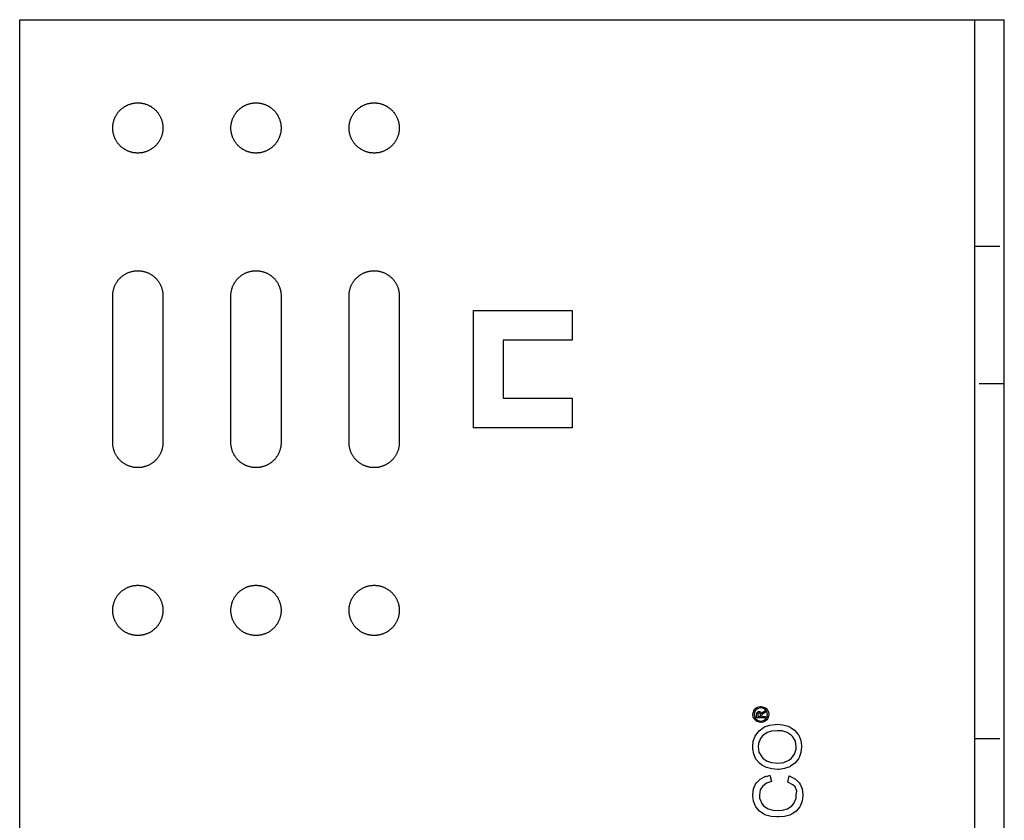
# Model space of a CAD drawing. Units: millimetres. Extents: x 1195 to 1654, y -663 to -490.
# Drawn here: x 1195 to 1295, y -584 to -503 of the extents above; entities that cross this region are included whole.
import ezdxf

# ---------------------------------------------------------------- set-up
doc = ezdxf.new("R2010")
doc.units = ezdxf.units.MM
doc.header["$LTSCALE"] = 0.2
doc.linetypes.add('STRICHLINIE', pattern=[19.05, 12.7, -6.35])
doc.layers.add('GIP_Hidden', color=8, linetype='STRICHLINIE')
doc.layers.add('GIP_Visible', color=7, linetype='Continuous')

# ---------------------------------------------------------------- blocks, each defined once
blk = doc.blocks.new('VECO-A-L3-160-100_LL_1')
at = {"layer": 'GIP_Hidden'}
for points in [[(97, 137), (100, 137)], [(100, 123), (97, 123)], [(97, 87), (100, 87)]]:
    blk.add_lwpolyline(points, dxfattribs=at)
at = {"layer": 'GIP_Visible'}
for points in [[(0, 160), (97, 160)], [(0, 0), (0, 160)], [(97, 160), (100, 160)], [(97, 0), (97, 160)], [(100, 0), (100, 160)], [(9.45, 131.95), (9.45, 132.01), (9.45, 132.06), (9.46, 132.12), (9.46, 132.18), (9.47, 132.24), (9.47, 132.3), (9.48, 132.35), (9.49, 132.41), (9.5, 132.47), (9.52, 132.53), (9.53, 132.59), (9.55, 132.65), (9.57, 132.71), (9.59, 132.77), (9.61, 132.83), (9.63, 132.89), (9.65, 132.95), (9.68, 133.01), (9.71, 133.06), (9.73, 133.12), (9.77, 133.18), (9.8, 133.23), (9.83, 133.29), (9.87, 133.35), (9.9, 133.4), (9.94, 133.45), (9.98, 133.51), (10.02, 133.56), (10.06, 133.61), (10.11, 133.66), (10.15, 133.71), (10.2, 133.75), (10.24, 133.8), (10.29, 133.84), (10.34, 133.89), (10.39, 133.93), (10.44, 133.97), (10.5, 134.01), (10.55, 134.05), (10.6, 134.08), (10.66, 134.12), (10.72, 134.15), (10.77, 134.18), (10.83, 134.22), (10.89, 134.24), (10.94, 134.27), (11, 134.3), (11.06, 134.32), (11.12, 134.34), (11.18, 134.36), (11.24, 134.38), (11.3, 134.4), (11.36, 134.42), (11.42, 134.43), (11.48, 134.45), (11.54, 134.46), (11.6, 134.47), (11.65, 134.48), (11.71, 134.48), (11.77, 134.49), (11.83, 134.49), (11.89, 134.5), (11.94, 134.5), (12, 134.5), (12.06, 134.5), (12.11, 134.5), (12.17, 134.49), (12.23, 134.49), (12.29, 134.48), (12.35, 134.48), (12.4, 134.47), (12.46, 134.46), (12.52, 134.45), (12.58, 134.43), (12.64, 134.42), (12.7, 134.4), (12.76, 134.38), (12.82, 134.36), (12.88, 134.34), (12.94, 134.32), (13, 134.3), (13.06, 134.27), (13.11, 134.24), (13.17, 134.22), (13.23, 134.18), (13.28, 134.15), (13.34, 134.12), (13.4, 134.08), (13.45, 134.05), (13.5, 134.01), (13.56, 133.97), (13.61, 133.93), (13.66, 133.89), (13.71, 133.84), (13.76, 133.8), (13.8, 133.75), (13.85, 133.71), (13.89, 133.66), (13.94, 133.61), (13.98, 133.56), (14.02, 133.51), (14.06, 133.45), (14.1, 133.4), (14.13, 133.35), (14.17, 133.29), (14.2, 133.23), (14.23, 133.18), (14.27, 133.12), (14.29, 133.06), (14.32, 133.01), (14.35, 132.95), (14.37, 132.89), (14.39, 132.83), (14.41, 132.77), (14.43, 132.71), (14.45, 132.65), (14.47, 132.59), (14.48, 132.53), (14.5, 132.47), (14.51, 132.41), (14.52, 132.35), (14.53, 132.3), (14.53, 132.24), (14.54, 132.18), (14.54, 132.12), (14.55, 132.06), (14.55, 132.01), (14.55, 131.95)], [(21.45, 131.95), (21.45, 132.01), (21.46, 132.06), (21.46, 132.12), (21.46, 132.18), (21.47, 132.24), (21.48, 132.3), (21.49, 132.35), (21.5, 132.41), (21.51, 132.47), (21.52, 132.53), (21.54, 132.59), (21.55, 132.65), (21.57, 132.71), (21.59, 132.77), (21.61, 132.83), (21.63, 132.89), (21.66, 132.95), (21.68, 133.01), (21.71, 133.06), (21.74, 133.12), (21.77, 133.18), (21.8, 133.23), (21.83, 133.29), (21.87, 133.35), (21.91, 133.4), (21.94, 133.45), (21.98, 133.51), (22.02, 133.56), (22.07, 133.61), (22.11, 133.66), (22.15, 133.71), (22.2, 133.75), (22.25, 133.8), (22.3, 133.84), (22.35, 133.89), (22.4, 133.93), (22.45, 133.97), (22.5, 134.01), (22.55, 134.05), (22.61, 134.08), (22.66, 134.12), (22.72, 134.15), (22.78, 134.18), (22.83, 134.22), (22.89, 134.24), (22.95, 134.27), (23.01, 134.3), (23.07, 134.32), (23.12, 134.34), (23.18, 134.36), (23.24, 134.38), (23.3, 134.4), (23.36, 134.42), (23.42, 134.43), (23.48, 134.45), (23.54, 134.46), (23.6, 134.47), (23.66, 134.48), (23.72, 134.48), (23.77, 134.49), (23.83, 134.49), (23.89, 134.5), (23.95, 134.5), (24, 134.5), (24.06, 134.5), (24.12, 134.5), (24.17, 134.49), (24.23, 134.49), (24.29, 134.48), (24.35, 134.48), (24.41, 134.47), (24.47, 134.46), (24.53, 134.45), (24.59, 134.43), (24.65, 134.42), (24.71, 134.4), (24.76, 134.38), (24.82, 134.36), (24.88, 134.34), (24.94, 134.32), (25, 134.3), (25.06, 134.27), (25.12, 134.24), (25.17, 134.22), (25.23, 134.18), (25.29, 134.15), (25.34, 134.12), (25.4, 134.08), (25.45, 134.05), (25.51, 134.01), (25.56, 133.97), (25.61, 133.93), (25.66, 133.89), (25.71, 133.84), (25.76, 133.8), (25.81, 133.75), (25.85, 133.71), (25.9, 133.66), (25.94, 133.61), (25.98, 133.56), (26.02, 133.51), (26.06, 133.45), (26.1, 133.4), (26.14, 133.35), (26.17, 133.29), (26.21, 133.23), (26.24, 133.18), (26.27, 133.12), (26.3, 133.06), (26.32, 133.01), (26.35, 132.95), (26.37, 132.89), (26.4, 132.83), (26.42, 132.77), (26.44, 132.71), (26.46, 132.65), (26.47, 132.59), (26.49, 132.53), (26.5, 132.47), (26.51, 132.41), (26.52, 132.35), (26.53, 132.3), (26.54, 132.24), (26.54, 132.18), (26.55, 132.12), (26.55, 132.06), (26.55, 132.01), (26.55, 131.95)], [(33.45, 131.95), (33.45, 132.01), (33.46, 132.06), (33.46, 132.12), (33.46, 132.18), (33.47, 132.24), (33.48, 132.3), (33.49, 132.35), (33.5, 132.41), (33.51, 132.47), (33.52, 132.53), (33.54, 132.59), (33.55, 132.65), (33.57, 132.71), (33.59, 132.77), (33.61, 132.83), (33.63, 132.89), (33.66, 132.95), (33.68, 133.01), (33.71, 133.06), (33.74, 133.12), (33.77, 133.18), (33.8, 133.23), (33.83, 133.29), (33.87, 133.35), (33.91, 133.4), (33.94, 133.45), (33.98, 133.51), (34.02, 133.56), (34.07, 133.61), (34.11, 133.66), (34.15, 133.71), (34.2, 133.75), (34.25, 133.8), (34.3, 133.84), (34.35, 133.89), (34.4, 133.93), (34.45, 133.97), (34.5, 134.01), (34.55, 134.05), (34.61, 134.08), (34.66, 134.12), (34.72, 134.15), (34.78, 134.18), (34.83, 134.22), (34.89, 134.24), (34.95, 134.27), (35.01, 134.3), (35.07, 134.32), (35.12, 134.34), (35.18, 134.36), (35.24, 134.38), (35.3, 134.4), (35.36, 134.42), (35.42, 134.43), (35.48, 134.45), (35.54, 134.46), (35.6, 134.47), (35.66, 134.48), (35.72, 134.48), (35.77, 134.49), (35.83, 134.49), (35.89, 134.5), (35.95, 134.5), (36, 134.5), (36.06, 134.5), (36.12, 134.5), (36.17, 134.49), (36.23, 134.49), (36.29, 134.48), (36.35, 134.48), (36.41, 134.47), (36.47, 134.46), (36.53, 134.45), (36.59, 134.43), (36.65, 134.42), (36.71, 134.4), (36.76, 134.38), (36.82, 134.36), (36.88, 134.34), (36.94, 134.32), (37, 134.3), (37.06, 134.27), (37.12, 134.24), (37.17, 134.22), (37.23, 134.18), (37.29, 134.15), (37.34, 134.12), (37.4, 134.08), (37.45, 134.05), (37.51, 134.01), (37.56, 133.97), (37.61, 133.93), (37.66, 133.89), (37.71, 133.84), (37.76, 133.8), (37.81, 133.75), (37.85, 133.71), (37.9, 133.66), (37.94, 133.61), (37.98, 133.56), (38.02, 133.51), (38.06, 133.45), (38.1, 133.4), (38.14, 133.35), (38.17, 133.29), (38.21, 133.23), (38.24, 133.18), (38.27, 133.12), (38.3, 133.06), (38.32, 133.01), (38.35, 132.95), (38.37, 132.89), (38.4, 132.83), (38.42, 132.77), (38.44, 132.71), (38.46, 132.65), (38.47, 132.59), (38.49, 132.53), (38.5, 132.47), (38.51, 132.41), (38.52, 132.35), (38.53, 132.3), (38.54, 132.24), (38.54, 132.18), (38.55, 132.12), (38.55, 132.06), (38.55, 132.01), (38.55, 131.95)], [(9.45, 117.05), (9.45, 131.95)], [(14.55, 131.95), (14.55, 117.05)], [(21.45, 117.05), (21.45, 131.95)], [(26.55, 131.95), (26.55, 117.05)], [(33.45, 117.05), (33.45, 131.95)], [(38.55, 131.95), (38.55, 117.05)], [(46.1, 130.45), (56.1, 130.45)], [(46.1, 118.55), (46.1, 130.45)], [(56.1, 130.45), (56.1, 127.45)], [(49.1, 127.45), (49.1, 121.55)], [(56.1, 127.45), (49.1, 127.45)], [(49.1, 121.55), (56.1, 121.55)], [(56.1, 121.55), (56.1, 118.55)], [(56.1, 118.55), (46.1, 118.55)], [(14.55, 117.05), (14.55, 116.99), (14.55, 116.94), (14.54, 116.88), (14.54, 116.82), (14.53, 116.76), (14.53, 116.7), (14.52, 116.65), (14.51, 116.59), (14.5, 116.53), (14.48, 116.47), (14.47, 116.41), (14.45, 116.35), (14.43, 116.29), (14.41, 116.23), (14.39, 116.17), (14.37, 116.11), (14.35, 116.05), (14.32, 115.99), (14.29, 115.94), (14.27, 115.88), (14.23, 115.82), (14.2, 115.77), (14.17, 115.71), (14.13, 115.65), (14.1, 115.6), (14.06, 115.55), (14.02, 115.49), (13.98, 115.44), (13.94, 115.39), (13.89, 115.34), (13.85, 115.29), (13.8, 115.25), (13.76, 115.2), (13.71, 115.16), (13.66, 115.11), (13.61, 115.07), (13.56, 115.03), (13.5, 114.99), (13.45, 114.95), (13.4, 114.92), (13.34, 114.88), (13.28, 114.85), (13.23, 114.82), (13.17, 114.78), (13.11, 114.76), (13.06, 114.73), (13, 114.7), (12.94, 114.68), (12.88, 114.66), (12.82, 114.64), (12.76, 114.62), (12.7, 114.6), (12.64, 114.58), (12.58, 114.57), (12.52, 114.55), (12.46, 114.54), (12.4, 114.53), (12.35, 114.52), (12.29, 114.52), (12.23, 114.51), (12.17, 114.51), (12.11, 114.5), (12.06, 114.5), (12, 114.5), (11.94, 114.5), (11.89, 114.5), (11.83, 114.51), (11.77, 114.51), (11.71, 114.52), (11.65, 114.52), (11.6, 114.53), (11.54, 114.54), (11.48, 114.55), (11.42, 114.57), (11.36, 114.58), (11.3, 114.6), (11.24, 114.62), (11.18, 114.64), (11.12, 114.66), (11.06, 114.68), (11, 114.7), (10.94, 114.73), (10.89, 114.76), (10.83, 114.78), (10.77, 114.82), (10.72, 114.85), (10.66, 114.88), (10.6, 114.92), (10.55, 114.95), (10.5, 114.99), (10.44, 115.03), (10.39, 115.07), (10.34, 115.11), (10.29, 115.16), (10.24, 115.2), (10.2, 115.25), (10.15, 115.29), (10.11, 115.34), (10.06, 115.39), (10.02, 115.44), (9.98, 115.49), (9.94, 115.55), (9.9, 115.6), (9.87, 115.65), (9.83, 115.71), (9.8, 115.77), (9.77, 115.82), (9.73, 115.88), (9.71, 115.94), (9.68, 115.99), (9.65, 116.05), (9.63, 116.11), (9.61, 116.17), (9.59, 116.23), (9.57, 116.29), (9.55, 116.35), (9.53, 116.41), (9.52, 116.47), (9.5, 116.53), (9.49, 116.59), (9.48, 116.65), (9.47, 116.7), (9.47, 116.76), (9.46, 116.82), (9.46, 116.88), (9.45, 116.94), (9.45, 116.99), (9.45, 117.05)], [(26.55, 117.05), (26.55, 116.99), (26.55, 116.94), (26.55, 116.88), (26.54, 116.82), (26.54, 116.76), (26.53, 116.7), (26.52, 116.65), (26.51, 116.59), (26.5, 116.53), (26.49, 116.47), (26.47, 116.41), (26.46, 116.35), (26.44, 116.29), (26.42, 116.23), (26.4, 116.17), (26.37, 116.11), (26.35, 116.05), (26.32, 115.99), (26.3, 115.94), (26.27, 115.88), (26.24, 115.82), (26.21, 115.77), (26.17, 115.71), (26.14, 115.65), (26.1, 115.6), (26.06, 115.55), (26.02, 115.49), (25.98, 115.44), (25.94, 115.39), (25.9, 115.34), (25.85, 115.29), (25.81, 115.25), (25.76, 115.2), (25.71, 115.16), (25.66, 115.11), (25.61, 115.07), (25.56, 115.03), (25.51, 114.99), (25.45, 114.95), (25.4, 114.92), (25.34, 114.88), (25.29, 114.85), (25.23, 114.82), (25.17, 114.78), (25.12, 114.76), (25.06, 114.73), (25, 114.7), (24.94, 114.68), (24.88, 114.66), (24.82, 114.64), (24.76, 114.62), (24.71, 114.6), (24.65, 114.58), (24.59, 114.57), (24.53, 114.55), (24.47, 114.54), (24.41, 114.53), (24.35, 114.52), (24.29, 114.52), (24.23, 114.51), (24.17, 114.51), (24.12, 114.5), (24.06, 114.5), (24, 114.5), (23.95, 114.5), (23.89, 114.5), (23.83, 114.51), (23.77, 114.51), (23.72, 114.52), (23.66, 114.52), (23.6, 114.53), (23.54, 114.54), (23.48, 114.55), (23.42, 114.57), (23.36, 114.58), (23.3, 114.6), (23.24, 114.62), (23.18, 114.64), (23.12, 114.66), (23.07, 114.68), (23.01, 114.7), (22.95, 114.73), (22.89, 114.76), (22.83, 114.78), (22.78, 114.82), (22.72, 114.85), (22.66, 114.88), (22.61, 114.92), (22.55, 114.95), (22.5, 114.99), (22.45, 115.03), (22.4, 115.07), (22.35, 115.11), (22.3, 115.16), (22.25, 115.2), (22.2, 115.25), (22.15, 115.29), (22.11, 115.34), (22.07, 115.39), (22.02, 115.44), (21.98, 115.49), (21.94, 115.55), (21.91, 115.6), (21.87, 115.65), (21.83, 115.71), (21.8, 115.77), (21.77, 115.82), (21.74, 115.88), (21.71, 115.94), (21.68, 115.99), (21.66, 116.05), (21.63, 116.11), (21.61, 116.17), (21.59, 116.23), (21.57, 116.29), (21.55, 116.35), (21.54, 116.41), (21.52, 116.47), (21.51, 116.53), (21.5, 116.59), (21.49, 116.65), (21.48, 116.7), (21.47, 116.76), (21.46, 116.82), (21.46, 116.88), (21.46, 116.94), (21.45, 116.99), (21.45, 117.05)], [(38.55, 117.05), (38.55, 116.99), (38.55, 116.94), (38.55, 116.88), (38.54, 116.82), (38.54, 116.76), (38.53, 116.7), (38.52, 116.65), (38.51, 116.59), (38.5, 116.53), (38.49, 116.47), (38.47, 116.41), (38.46, 116.35), (38.44, 116.29), (38.42, 116.23), (38.4, 116.17), (38.37, 116.11), (38.35, 116.05), (38.32, 115.99), (38.3, 115.94), (38.27, 115.88), (38.24, 115.82), (38.21, 115.77), (38.17, 115.71), (38.14, 115.65), (38.1, 115.6), (38.06, 115.55), (38.02, 115.49), (37.98, 115.44), (37.94, 115.39), (37.9, 115.34), (37.85, 115.29), (37.81, 115.25), (37.76, 115.2), (37.71, 115.16), (37.66, 115.11), (37.61, 115.07), (37.56, 115.03), (37.51, 114.99), (37.45, 114.95), (37.4, 114.92), (37.34, 114.88), (37.29, 114.85), (37.23, 114.82), (37.17, 114.78), (37.12, 114.76), (37.06, 114.73), (37, 114.7), (36.94, 114.68), (36.88, 114.66), (36.82, 114.64), (36.76, 114.62), (36.71, 114.6), (36.65, 114.58), (36.59, 114.57), (36.53, 114.55), (36.47, 114.54), (36.41, 114.53), (36.35, 114.52), (36.29, 114.52), (36.23, 114.51), (36.17, 114.51), (36.12, 114.5), (36.06, 114.5), (36, 114.5), (35.95, 114.5), (35.89, 114.5), (35.83, 114.51), (35.77, 114.51), (35.72, 114.52), (35.66, 114.52), (35.6, 114.53), (35.54, 114.54), (35.48, 114.55), (35.42, 114.57), (35.36, 114.58), (35.3, 114.6), (35.24, 114.62), (35.18, 114.64), (35.12, 114.66), (35.07, 114.68), (35.01, 114.7), (34.95, 114.73), (34.89, 114.76), (34.83, 114.78), (34.78, 114.82), (34.72, 114.85), (34.66, 114.88), (34.61, 114.92), (34.55, 114.95), (34.5, 114.99), (34.45, 115.03), (34.4, 115.07), (34.35, 115.11), (34.3, 115.16), (34.25, 115.2), (34.2, 115.25), (34.15, 115.29), (34.11, 115.34), (34.07, 115.39), (34.02, 115.44), (33.98, 115.49), (33.94, 115.55), (33.91, 115.6), (33.87, 115.65), (33.83, 115.71), (33.8, 115.77), (33.77, 115.82), (33.74, 115.88), (33.71, 115.94), (33.68, 115.99), (33.66, 116.05), (33.63, 116.11), (33.61, 116.17), (33.59, 116.23), (33.57, 116.29), (33.55, 116.35), (33.54, 116.41), (33.52, 116.47), (33.51, 116.53), (33.5, 116.59), (33.49, 116.65), (33.48, 116.7), (33.47, 116.76), (33.46, 116.82), (33.46, 116.88), (33.46, 116.94), (33.45, 116.99), (33.45, 117.05)], [(75.26, 89.68), (75.33, 89.52), (75.33, 89.5), (75.38, 89.57), (75.52, 89.68), (75.55, 89.7), (75.72, 89.81), (75.72, 89.63), (75.59, 89.56), (75.41, 89.44), (75.38, 89.41), (75.35, 89.29), (75.35, 89.21), (75.72, 89.21), (75.72, 89.08), (74.85, 89.08), (74.85, 89.37), (74.86, 89.57), (74.87, 89.6), (74.96, 89.7), (75.08, 89.75), (75.25, 89.68)]]:
    blk.add_lwpolyline(points, dxfattribs=at)
for points in [[(14.55, 149), (14.55, 148.94), (14.55, 148.89), (14.54, 148.83), (14.54, 148.77), (14.53, 148.71), (14.53, 148.65), (14.52, 148.6), (14.51, 148.54), (14.5, 148.48), (14.48, 148.42), (14.47, 148.36), (14.45, 148.3), (14.43, 148.24), (14.41, 148.18), (14.39, 148.12), (14.37, 148.06), (14.35, 148), (14.32, 147.94), (14.29, 147.89), (14.27, 147.83), (14.23, 147.77), (14.2, 147.72), (14.17, 147.66), (14.13, 147.6), (14.1, 147.55), (14.06, 147.5), (14.02, 147.44), (13.98, 147.39), (13.94, 147.34), (13.89, 147.29), (13.85, 147.24), (13.8, 147.2), (13.76, 147.15), (13.71, 147.11), (13.66, 147.06), (13.61, 147.02), (13.56, 146.98), (13.5, 146.94), (13.45, 146.9), (13.4, 146.87), (13.34, 146.83), (13.28, 146.8), (13.23, 146.77), (13.17, 146.73), (13.11, 146.71), (13.06, 146.68), (13, 146.65), (12.94, 146.63), (12.88, 146.61), (12.82, 146.59), (12.76, 146.57), (12.7, 146.55), (12.64, 146.53), (12.58, 146.52), (12.52, 146.5), (12.46, 146.49), (12.4, 146.48), (12.35, 146.47), (12.29, 146.47), (12.23, 146.46), (12.17, 146.46), (12.11, 146.45), (12.06, 146.45), (12, 146.45), (11.94, 146.45), (11.89, 146.45), (11.83, 146.46), (11.77, 146.46), (11.71, 146.47), (11.65, 146.47), (11.6, 146.48), (11.54, 146.49), (11.48, 146.5), (11.42, 146.52), (11.36, 146.53), (11.3, 146.55), (11.24, 146.57), (11.18, 146.59), (11.12, 146.61), (11.06, 146.63), (11, 146.65), (10.94, 146.68), (10.89, 146.71), (10.83, 146.73), (10.77, 146.77), (10.72, 146.8), (10.66, 146.83), (10.6, 146.87), (10.55, 146.9), (10.5, 146.94), (10.44, 146.98), (10.39, 147.02), (10.34, 147.06), (10.29, 147.11), (10.24, 147.15), (10.2, 147.2), (10.15, 147.24), (10.11, 147.29), (10.06, 147.34), (10.02, 147.39), (9.98, 147.44), (9.94, 147.5), (9.9, 147.55), (9.87, 147.6), (9.83, 147.66), (9.8, 147.72), (9.77, 147.77), (9.73, 147.83), (9.71, 147.89), (9.68, 147.94), (9.65, 148), (9.63, 148.06), (9.61, 148.12), (9.59, 148.18), (9.57, 148.24), (9.55, 148.3), (9.53, 148.36), (9.52, 148.42), (9.5, 148.48), (9.49, 148.54), (9.48, 148.6), (9.47, 148.65), (9.47, 148.71), (9.46, 148.77), (9.46, 148.83), (9.45, 148.89), (9.45, 148.94), (9.45, 149), (9.45, 149.06), (9.45, 149.11), (9.46, 149.17), (9.46, 149.23), (9.47, 149.29), (9.47, 149.35), (9.48, 149.4), (9.49, 149.46), (9.5, 149.52), (9.52, 149.58), (9.53, 149.64), (9.55, 149.7), (9.57, 149.76), (9.59, 149.82), (9.61, 149.88), (9.63, 149.94), (9.65, 150), (9.68, 150.06), (9.71, 150.11), (9.73, 150.17), (9.77, 150.23), (9.8, 150.28), (9.83, 150.34), (9.87, 150.4), (9.9, 150.45), (9.94, 150.5), (9.98, 150.56), (10.02, 150.61), (10.06, 150.66), (10.11, 150.71), (10.15, 150.76), (10.2, 150.8), (10.24, 150.85), (10.29, 150.89), (10.34, 150.94), (10.39, 150.98), (10.44, 151.02), (10.5, 151.06), (10.55, 151.1), (10.6, 151.13), (10.66, 151.17), (10.72, 151.2), (10.77, 151.23), (10.83, 151.27), (10.89, 151.29), (10.94, 151.32), (11, 151.35), (11.06, 151.37), (11.12, 151.39), (11.18, 151.41), (11.24, 151.43), (11.3, 151.45), (11.36, 151.47), (11.42, 151.48), (11.48, 151.5), (11.54, 151.51), (11.6, 151.52), (11.65, 151.53), (11.71, 151.53), (11.77, 151.54), (11.83, 151.54), (11.89, 151.55), (11.94, 151.55), (12, 151.55), (12.06, 151.55), (12.11, 151.55), (12.17, 151.54), (12.23, 151.54), (12.29, 151.53), (12.35, 151.53), (12.4, 151.52), (12.46, 151.51), (12.52, 151.5), (12.58, 151.48), (12.64, 151.47), (12.7, 151.45), (12.76, 151.43), (12.82, 151.41), (12.88, 151.39), (12.94, 151.37), (13, 151.35), (13.06, 151.32), (13.11, 151.29), (13.17, 151.27), (13.23, 151.23), (13.28, 151.2), (13.34, 151.17), (13.4, 151.13), (13.45, 151.1), (13.5, 151.06), (13.56, 151.02), (13.61, 150.98), (13.66, 150.94), (13.71, 150.89), (13.76, 150.85), (13.8, 150.8), (13.85, 150.76), (13.89, 150.71), (13.94, 150.66), (13.98, 150.61), (14.02, 150.56), (14.06, 150.5), (14.1, 150.45), (14.13, 150.4), (14.17, 150.34), (14.2, 150.28), (14.23, 150.23), (14.27, 150.17), (14.29, 150.11), (14.32, 150.06), (14.35, 150), (14.37, 149.94), (14.39, 149.88), (14.41, 149.82), (14.43, 149.76), (14.45, 149.7), (14.47, 149.64), (14.48, 149.58), (14.5, 149.52), (14.51, 149.46), (14.52, 149.4), (14.53, 149.35), (14.53, 149.29), (14.54, 149.23), (14.54, 149.17), (14.55, 149.11), (14.55, 149.06)], [(26.55, 149), (26.55, 148.94), (26.55, 148.89), (26.55, 148.83), (26.54, 148.77), (26.54, 148.71), (26.53, 148.65), (26.52, 148.6), (26.51, 148.54), (26.5, 148.48), (26.49, 148.42), (26.47, 148.36), (26.46, 148.3), (26.44, 148.24), (26.42, 148.18), (26.4, 148.12), (26.37, 148.06), (26.35, 148), (26.32, 147.94), (26.3, 147.89), (26.27, 147.83), (26.24, 147.77), (26.21, 147.72), (26.17, 147.66), (26.14, 147.6), (26.1, 147.55), (26.06, 147.5), (26.02, 147.44), (25.98, 147.39), (25.94, 147.34), (25.9, 147.29), (25.85, 147.24), (25.81, 147.2), (25.76, 147.15), (25.71, 147.11), (25.66, 147.06), (25.61, 147.02), (25.56, 146.98), (25.51, 146.94), (25.45, 146.9), (25.4, 146.87), (25.34, 146.83), (25.29, 146.8), (25.23, 146.77), (25.17, 146.73), (25.12, 146.71), (25.06, 146.68), (25, 146.65), (24.94, 146.63), (24.88, 146.61), (24.82, 146.59), (24.76, 146.57), (24.71, 146.55), (24.65, 146.53), (24.59, 146.52), (24.53, 146.5), (24.47, 146.49), (24.41, 146.48), (24.35, 146.47), (24.29, 146.47), (24.23, 146.46), (24.17, 146.46), (24.12, 146.45), (24.06, 146.45), (24, 146.45), (23.95, 146.45), (23.89, 146.45), (23.83, 146.46), (23.77, 146.46), (23.72, 146.47), (23.66, 146.47), (23.6, 146.48), (23.54, 146.49), (23.48, 146.5), (23.42, 146.52), (23.36, 146.53), (23.3, 146.55), (23.24, 146.57), (23.18, 146.59), (23.12, 146.61), (23.07, 146.63), (23.01, 146.65), (22.95, 146.68), (22.89, 146.71), (22.83, 146.73), (22.78, 146.77), (22.72, 146.8), (22.66, 146.83), (22.61, 146.87), (22.55, 146.9), (22.5, 146.94), (22.45, 146.98), (22.4, 147.02), (22.35, 147.06), (22.3, 147.11), (22.25, 147.15), (22.2, 147.2), (22.15, 147.24), (22.11, 147.29), (22.07, 147.34), (22.02, 147.39), (21.98, 147.44), (21.94, 147.5), (21.91, 147.55), (21.87, 147.6), (21.83, 147.66), (21.8, 147.72), (21.77, 147.77), (21.74, 147.83), (21.71, 147.89), (21.68, 147.94), (21.66, 148), (21.63, 148.06), (21.61, 148.12), (21.59, 148.18), (21.57, 148.24), (21.55, 148.3), (21.54, 148.36), (21.52, 148.42), (21.51, 148.48), (21.5, 148.54), (21.49, 148.6), (21.48, 148.65), (21.47, 148.71), (21.46, 148.77), (21.46, 148.83), (21.46, 148.89), (21.45, 148.94), (21.45, 149), (21.45, 149.06), (21.46, 149.11), (21.46, 149.17), (21.46, 149.23), (21.47, 149.29), (21.48, 149.35), (21.49, 149.4), (21.5, 149.46), (21.51, 149.52), (21.52, 149.58), (21.54, 149.64), (21.55, 149.7), (21.57, 149.76), (21.59, 149.82), (21.61, 149.88), (21.63, 149.94), (21.66, 150), (21.68, 150.06), (21.71, 150.11), (21.74, 150.17), (21.77, 150.23), (21.8, 150.28), (21.83, 150.34), (21.87, 150.4), (21.91, 150.45), (21.94, 150.5), (21.98, 150.56), (22.02, 150.61), (22.07, 150.66), (22.11, 150.71), (22.15, 150.76), (22.2, 150.8), (22.25, 150.85), (22.3, 150.89), (22.35, 150.94), (22.4, 150.98), (22.45, 151.02), (22.5, 151.06), (22.55, 151.1), (22.61, 151.13), (22.66, 151.17), (22.72, 151.2), (22.78, 151.23), (22.83, 151.27), (22.89, 151.29), (22.95, 151.32), (23.01, 151.35), (23.07, 151.37), (23.12, 151.39), (23.18, 151.41), (23.24, 151.43), (23.3, 151.45), (23.36, 151.47), (23.42, 151.48), (23.48, 151.5), (23.54, 151.51), (23.6, 151.52), (23.66, 151.53), (23.72, 151.53), (23.77, 151.54), (23.83, 151.54), (23.89, 151.55), (23.95, 151.55), (24, 151.55), (24.06, 151.55), (24.12, 151.55), (24.17, 151.54), (24.23, 151.54), (24.29, 151.53), (24.35, 151.53), (24.41, 151.52), (24.47, 151.51), (24.53, 151.5), (24.59, 151.48), (24.65, 151.47), (24.71, 151.45), (24.76, 151.43), (24.82, 151.41), (24.88, 151.39), (24.94, 151.37), (25, 151.35), (25.06, 151.32), (25.12, 151.29), (25.17, 151.27), (25.23, 151.23), (25.29, 151.2), (25.34, 151.17), (25.4, 151.13), (25.45, 151.1), (25.51, 151.06), (25.56, 151.02), (25.61, 150.98), (25.66, 150.94), (25.71, 150.89), (25.76, 150.85), (25.81, 150.8), (25.85, 150.76), (25.9, 150.71), (25.94, 150.66), (25.98, 150.61), (26.02, 150.56), (26.06, 150.5), (26.1, 150.45), (26.14, 150.4), (26.17, 150.34), (26.21, 150.28), (26.24, 150.23), (26.27, 150.17), (26.3, 150.11), (26.32, 150.06), (26.35, 150), (26.37, 149.94), (26.4, 149.88), (26.42, 149.82), (26.44, 149.76), (26.46, 149.7), (26.47, 149.64), (26.49, 149.58), (26.5, 149.52), (26.51, 149.46), (26.52, 149.4), (26.53, 149.35), (26.54, 149.29), (26.54, 149.23), (26.55, 149.17), (26.55, 149.11), (26.55, 149.06)], [(38.55, 149), (38.55, 148.94), (38.55, 148.89), (38.55, 148.83), (38.54, 148.77), (38.54, 148.71), (38.53, 148.65), (38.52, 148.6), (38.51, 148.54), (38.5, 148.48), (38.49, 148.42), (38.47, 148.36), (38.46, 148.3), (38.44, 148.24), (38.42, 148.18), (38.4, 148.12), (38.37, 148.06), (38.35, 148), (38.32, 147.94), (38.3, 147.89), (38.27, 147.83), (38.24, 147.77), (38.21, 147.72), (38.17, 147.66), (38.14, 147.6), (38.1, 147.55), (38.06, 147.5), (38.02, 147.44), (37.98, 147.39), (37.94, 147.34), (37.9, 147.29), (37.85, 147.24), (37.81, 147.2), (37.76, 147.15), (37.71, 147.11), (37.66, 147.06), (37.61, 147.02), (37.56, 146.98), (37.51, 146.94), (37.45, 146.9), (37.4, 146.87), (37.34, 146.83), (37.29, 146.8), (37.23, 146.77), (37.17, 146.73), (37.12, 146.71), (37.06, 146.68), (37, 146.65), (36.94, 146.63), (36.88, 146.61), (36.82, 146.59), (36.76, 146.57), (36.71, 146.55), (36.65, 146.53), (36.59, 146.52), (36.53, 146.5), (36.47, 146.49), (36.41, 146.48), (36.35, 146.47), (36.29, 146.47), (36.23, 146.46), (36.17, 146.46), (36.12, 146.45), (36.06, 146.45), (36, 146.45), (35.95, 146.45), (35.89, 146.45), (35.83, 146.46), (35.77, 146.46), (35.72, 146.47), (35.66, 146.47), (35.6, 146.48), (35.54, 146.49), (35.48, 146.5), (35.42, 146.52), (35.36, 146.53), (35.3, 146.55), (35.24, 146.57), (35.18, 146.59), (35.12, 146.61), (35.07, 146.63), (35.01, 146.65), (34.95, 146.68), (34.89, 146.71), (34.83, 146.73), (34.78, 146.77), (34.72, 146.8), (34.66, 146.83), (34.61, 146.87), (34.55, 146.9), (34.5, 146.94), (34.45, 146.98), (34.4, 147.02), (34.35, 147.06), (34.3, 147.11), (34.25, 147.15), (34.2, 147.2), (34.15, 147.24), (34.11, 147.29), (34.07, 147.34), (34.02, 147.39), (33.98, 147.44), (33.94, 147.5), (33.91, 147.55), (33.87, 147.6), (33.83, 147.66), (33.8, 147.72), (33.77, 147.77), (33.74, 147.83), (33.71, 147.89), (33.68, 147.94), (33.66, 148), (33.63, 148.06), (33.61, 148.12), (33.59, 148.18), (33.57, 148.24), (33.55, 148.3), (33.54, 148.36), (33.52, 148.42), (33.51, 148.48), (33.5, 148.54), (33.49, 148.6), (33.48, 148.65), (33.47, 148.71), (33.46, 148.77), (33.46, 148.83), (33.46, 148.89), (33.45, 148.94), (33.45, 149), (33.45, 149.06), (33.46, 149.11), (33.46, 149.17), (33.46, 149.23), (33.47, 149.29), (33.48, 149.35), (33.49, 149.4), (33.5, 149.46), (33.51, 149.52), (33.52, 149.58), (33.54, 149.64), (33.55, 149.7), (33.57, 149.76), (33.59, 149.82), (33.61, 149.88), (33.63, 149.94), (33.66, 150), (33.68, 150.06), (33.71, 150.11), (33.74, 150.17), (33.77, 150.23), (33.8, 150.28), (33.83, 150.34), (33.87, 150.4), (33.91, 150.45), (33.94, 150.5), (33.98, 150.56), (34.02, 150.61), (34.07, 150.66), (34.11, 150.71), (34.15, 150.76), (34.2, 150.8), (34.25, 150.85), (34.3, 150.89), (34.35, 150.94), (34.4, 150.98), (34.45, 151.02), (34.5, 151.06), (34.55, 151.1), (34.61, 151.13), (34.66, 151.17), (34.72, 151.2), (34.78, 151.23), (34.83, 151.27), (34.89, 151.29), (34.95, 151.32), (35.01, 151.35), (35.07, 151.37), (35.12, 151.39), (35.18, 151.41), (35.24, 151.43), (35.3, 151.45), (35.36, 151.47), (35.42, 151.48), (35.48, 151.5), (35.54, 151.51), (35.6, 151.52), (35.66, 151.53), (35.72, 151.53), (35.77, 151.54), (35.83, 151.54), (35.89, 151.55), (35.95, 151.55), (36, 151.55), (36.06, 151.55), (36.12, 151.55), (36.17, 151.54), (36.23, 151.54), (36.29, 151.53), (36.35, 151.53), (36.41, 151.52), (36.47, 151.51), (36.53, 151.5), (36.59, 151.48), (36.65, 151.47), (36.71, 151.45), (36.76, 151.43), (36.82, 151.41), (36.88, 151.39), (36.94, 151.37), (37, 151.35), (37.06, 151.32), (37.12, 151.29), (37.17, 151.27), (37.23, 151.23), (37.29, 151.2), (37.34, 151.17), (37.4, 151.13), (37.45, 151.1), (37.51, 151.06), (37.56, 151.02), (37.61, 150.98), (37.66, 150.94), (37.71, 150.89), (37.76, 150.85), (37.81, 150.8), (37.85, 150.76), (37.9, 150.71), (37.94, 150.66), (37.98, 150.61), (38.02, 150.56), (38.06, 150.5), (38.1, 150.45), (38.14, 150.4), (38.17, 150.34), (38.21, 150.28), (38.24, 150.23), (38.27, 150.17), (38.3, 150.11), (38.32, 150.06), (38.35, 150), (38.37, 149.94), (38.4, 149.88), (38.42, 149.82), (38.44, 149.76), (38.46, 149.7), (38.47, 149.64), (38.49, 149.58), (38.5, 149.52), (38.51, 149.46), (38.52, 149.4), (38.53, 149.35), (38.54, 149.29), (38.54, 149.23), (38.55, 149.17), (38.55, 149.11), (38.55, 149.06)], [(14.55, 100), (14.55, 99.94), (14.55, 99.89), (14.54, 99.83), (14.54, 99.77), (14.53, 99.71), (14.53, 99.65), (14.52, 99.6), (14.51, 99.54), (14.5, 99.48), (14.48, 99.42), (14.47, 99.36), (14.45, 99.3), (14.43, 99.24), (14.41, 99.18), (14.39, 99.12), (14.37, 99.06), (14.35, 99), (14.32, 98.94), (14.29, 98.89), (14.27, 98.83), (14.23, 98.77), (14.2, 98.72), (14.17, 98.66), (14.13, 98.6), (14.1, 98.55), (14.06, 98.5), (14.02, 98.44), (13.98, 98.39), (13.94, 98.34), (13.89, 98.29), (13.85, 98.24), (13.8, 98.2), (13.76, 98.15), (13.71, 98.11), (13.66, 98.06), (13.61, 98.02), (13.56, 97.98), (13.5, 97.94), (13.45, 97.9), (13.4, 97.87), (13.34, 97.83), (13.28, 97.8), (13.23, 97.77), (13.17, 97.73), (13.11, 97.71), (13.06, 97.68), (13, 97.65), (12.94, 97.63), (12.88, 97.61), (12.82, 97.59), (12.76, 97.57), (12.7, 97.55), (12.64, 97.53), (12.58, 97.52), (12.52, 97.5), (12.46, 97.49), (12.4, 97.48), (12.35, 97.47), (12.29, 97.47), (12.23, 97.46), (12.17, 97.46), (12.11, 97.45), (12.06, 97.45), (12, 97.45), (11.94, 97.45), (11.89, 97.45), (11.83, 97.46), (11.77, 97.46), (11.71, 97.47), (11.65, 97.47), (11.6, 97.48), (11.54, 97.49), (11.48, 97.5), (11.42, 97.52), (11.36, 97.53), (11.3, 97.55), (11.24, 97.57), (11.18, 97.59), (11.12, 97.61), (11.06, 97.63), (11, 97.65), (10.94, 97.68), (10.89, 97.71), (10.83, 97.73), (10.77, 97.77), (10.72, 97.8), (10.66, 97.83), (10.6, 97.87), (10.55, 97.9), (10.5, 97.94), (10.44, 97.98), (10.39, 98.02), (10.34, 98.06), (10.29, 98.11), (10.24, 98.15), (10.2, 98.2), (10.15, 98.24), (10.11, 98.29), (10.06, 98.34), (10.02, 98.39), (9.98, 98.44), (9.94, 98.5), (9.9, 98.55), (9.87, 98.6), (9.83, 98.66), (9.8, 98.72), (9.77, 98.77), (9.73, 98.83), (9.71, 98.89), (9.68, 98.94), (9.65, 99), (9.63, 99.06), (9.61, 99.12), (9.59, 99.18), (9.57, 99.24), (9.55, 99.3), (9.53, 99.36), (9.52, 99.42), (9.5, 99.48), (9.49, 99.54), (9.48, 99.6), (9.47, 99.65), (9.47, 99.71), (9.46, 99.77), (9.46, 99.83), (9.45, 99.89), (9.45, 99.94), (9.45, 100), (9.45, 100.06), (9.45, 100.11), (9.46, 100.17), (9.46, 100.23), (9.47, 100.29), (9.47, 100.35), (9.48, 100.4), (9.49, 100.46), (9.5, 100.52), (9.52, 100.58), (9.53, 100.64), (9.55, 100.7), (9.57, 100.76), (9.59, 100.82), (9.61, 100.88), (9.63, 100.94), (9.65, 101), (9.68, 101.06), (9.71, 101.11), (9.73, 101.17), (9.77, 101.23), (9.8, 101.28), (9.83, 101.34), (9.87, 101.4), (9.9, 101.45), (9.94, 101.5), (9.98, 101.56), (10.02, 101.61), (10.06, 101.66), (10.11, 101.71), (10.15, 101.76), (10.2, 101.8), (10.24, 101.85), (10.29, 101.89), (10.34, 101.94), (10.39, 101.98), (10.44, 102.02), (10.5, 102.06), (10.55, 102.1), (10.6, 102.13), (10.66, 102.17), (10.72, 102.2), (10.77, 102.23), (10.83, 102.27), (10.89, 102.29), (10.94, 102.32), (11, 102.35), (11.06, 102.37), (11.12, 102.39), (11.18, 102.41), (11.24, 102.43), (11.3, 102.45), (11.36, 102.47), (11.42, 102.48), (11.48, 102.5), (11.54, 102.51), (11.6, 102.52), (11.65, 102.53), (11.71, 102.53), (11.77, 102.54), (11.83, 102.54), (11.89, 102.55), (11.94, 102.55), (12, 102.55), (12.06, 102.55), (12.11, 102.55), (12.17, 102.54), (12.23, 102.54), (12.29, 102.53), (12.35, 102.53), (12.4, 102.52), (12.46, 102.51), (12.52, 102.5), (12.58, 102.48), (12.64, 102.47), (12.7, 102.45), (12.76, 102.43), (12.82, 102.41), (12.88, 102.39), (12.94, 102.37), (13, 102.35), (13.06, 102.32), (13.11, 102.29), (13.17, 102.27), (13.23, 102.23), (13.28, 102.2), (13.34, 102.17), (13.4, 102.13), (13.45, 102.1), (13.5, 102.06), (13.56, 102.02), (13.61, 101.98), (13.66, 101.94), (13.71, 101.89), (13.76, 101.85), (13.8, 101.8), (13.85, 101.76), (13.89, 101.71), (13.94, 101.66), (13.98, 101.61), (14.02, 101.56), (14.06, 101.5), (14.1, 101.45), (14.13, 101.4), (14.17, 101.34), (14.2, 101.28), (14.23, 101.23), (14.27, 101.17), (14.29, 101.11), (14.32, 101.06), (14.35, 101), (14.37, 100.94), (14.39, 100.88), (14.41, 100.82), (14.43, 100.76), (14.45, 100.7), (14.47, 100.64), (14.48, 100.58), (14.5, 100.52), (14.51, 100.46), (14.52, 100.4), (14.53, 100.35), (14.53, 100.29), (14.54, 100.23), (14.54, 100.17), (14.55, 100.11), (14.55, 100.06)], [(26.55, 100), (26.55, 99.94), (26.55, 99.89), (26.55, 99.83), (26.54, 99.77), (26.54, 99.71), (26.53, 99.65), (26.52, 99.6), (26.51, 99.54), (26.5, 99.48), (26.49, 99.42), (26.47, 99.36), (26.46, 99.3), (26.44, 99.24), (26.42, 99.18), (26.4, 99.12), (26.37, 99.06), (26.35, 99), (26.32, 98.94), (26.3, 98.89), (26.27, 98.83), (26.24, 98.77), (26.21, 98.72), (26.17, 98.66), (26.14, 98.6), (26.1, 98.55), (26.06, 98.5), (26.02, 98.44), (25.98, 98.39), (25.94, 98.34), (25.9, 98.29), (25.85, 98.24), (25.81, 98.2), (25.76, 98.15), (25.71, 98.11), (25.66, 98.06), (25.61, 98.02), (25.56, 97.98), (25.51, 97.94), (25.45, 97.9), (25.4, 97.87), (25.34, 97.83), (25.29, 97.8), (25.23, 97.77), (25.17, 97.73), (25.12, 97.71), (25.06, 97.68), (25, 97.65), (24.94, 97.63), (24.88, 97.61), (24.82, 97.59), (24.76, 97.57), (24.71, 97.55), (24.65, 97.53), (24.59, 97.52), (24.53, 97.5), (24.47, 97.49), (24.41, 97.48), (24.35, 97.47), (24.29, 97.47), (24.23, 97.46), (24.17, 97.46), (24.12, 97.45), (24.06, 97.45), (24, 97.45), (23.95, 97.45), (23.89, 97.45), (23.83, 97.46), (23.77, 97.46), (23.72, 97.47), (23.66, 97.47), (23.6, 97.48), (23.54, 97.49), (23.48, 97.5), (23.42, 97.52), (23.36, 97.53), (23.3, 97.55), (23.24, 97.57), (23.18, 97.59), (23.12, 97.61), (23.07, 97.63), (23.01, 97.65), (22.95, 97.68), (22.89, 97.71), (22.83, 97.73), (22.78, 97.77), (22.72, 97.8), (22.66, 97.83), (22.61, 97.87), (22.55, 97.9), (22.5, 97.94), (22.45, 97.98), (22.4, 98.02), (22.35, 98.06), (22.3, 98.11), (22.25, 98.15), (22.2, 98.2), (22.15, 98.24), (22.11, 98.29), (22.07, 98.34), (22.02, 98.39), (21.98, 98.44), (21.94, 98.5), (21.91, 98.55), (21.87, 98.6), (21.83, 98.66), (21.8, 98.72), (21.77, 98.77), (21.74, 98.83), (21.71, 98.89), (21.68, 98.94), (21.66, 99), (21.63, 99.06), (21.61, 99.12), (21.59, 99.18), (21.57, 99.24), (21.55, 99.3), (21.54, 99.36), (21.52, 99.42), (21.51, 99.48), (21.5, 99.54), (21.49, 99.6), (21.48, 99.65), (21.47, 99.71), (21.46, 99.77), (21.46, 99.83), (21.46, 99.89), (21.45, 99.94), (21.45, 100), (21.45, 100.06), (21.46, 100.11), (21.46, 100.17), (21.46, 100.23), (21.47, 100.29), (21.48, 100.35), (21.49, 100.4), (21.5, 100.46), (21.51, 100.52), (21.52, 100.58), (21.54, 100.64), (21.55, 100.7), (21.57, 100.76), (21.59, 100.82), (21.61, 100.88), (21.63, 100.94), (21.66, 101), (21.68, 101.06), (21.71, 101.11), (21.74, 101.17), (21.77, 101.23), (21.8, 101.28), (21.83, 101.34), (21.87, 101.4), (21.91, 101.45), (21.94, 101.5), (21.98, 101.56), (22.02, 101.61), (22.07, 101.66), (22.11, 101.71), (22.15, 101.76), (22.2, 101.8), (22.25, 101.85), (22.3, 101.89), (22.35, 101.94), (22.4, 101.98), (22.45, 102.02), (22.5, 102.06), (22.55, 102.1), (22.61, 102.13), (22.66, 102.17), (22.72, 102.2), (22.78, 102.23), (22.83, 102.27), (22.89, 102.29), (22.95, 102.32), (23.01, 102.35), (23.07, 102.37), (23.12, 102.39), (23.18, 102.41), (23.24, 102.43), (23.3, 102.45), (23.36, 102.47), (23.42, 102.48), (23.48, 102.5), (23.54, 102.51), (23.6, 102.52), (23.66, 102.53), (23.72, 102.53), (23.77, 102.54), (23.83, 102.54), (23.89, 102.55), (23.95, 102.55), (24, 102.55), (24.06, 102.55), (24.12, 102.55), (24.17, 102.54), (24.23, 102.54), (24.29, 102.53), (24.35, 102.53), (24.41, 102.52), (24.47, 102.51), (24.53, 102.5), (24.59, 102.48), (24.65, 102.47), (24.71, 102.45), (24.76, 102.43), (24.82, 102.41), (24.88, 102.39), (24.94, 102.37), (25, 102.35), (25.06, 102.32), (25.12, 102.29), (25.17, 102.27), (25.23, 102.23), (25.29, 102.2), (25.34, 102.17), (25.4, 102.13), (25.45, 102.1), (25.51, 102.06), (25.56, 102.02), (25.61, 101.98), (25.66, 101.94), (25.71, 101.89), (25.76, 101.85), (25.81, 101.8), (25.85, 101.76), (25.9, 101.71), (25.94, 101.66), (25.98, 101.61), (26.02, 101.56), (26.06, 101.5), (26.1, 101.45), (26.14, 101.4), (26.17, 101.34), (26.21, 101.28), (26.24, 101.23), (26.27, 101.17), (26.3, 101.11), (26.32, 101.06), (26.35, 101), (26.37, 100.94), (26.4, 100.88), (26.42, 100.82), (26.44, 100.76), (26.46, 100.7), (26.47, 100.64), (26.49, 100.58), (26.5, 100.52), (26.51, 100.46), (26.52, 100.4), (26.53, 100.35), (26.54, 100.29), (26.54, 100.23), (26.55, 100.17), (26.55, 100.11), (26.55, 100.06)], [(38.55, 100), (38.55, 99.94), (38.55, 99.89), (38.55, 99.83), (38.54, 99.77), (38.54, 99.71), (38.53, 99.65), (38.52, 99.6), (38.51, 99.54), (38.5, 99.48), (38.49, 99.42), (38.47, 99.36), (38.46, 99.3), (38.44, 99.24), (38.42, 99.18), (38.4, 99.12), (38.37, 99.06), (38.35, 99), (38.32, 98.94), (38.3, 98.89), (38.27, 98.83), (38.24, 98.77), (38.21, 98.72), (38.17, 98.66), (38.14, 98.6), (38.1, 98.55), (38.06, 98.5), (38.02, 98.44), (37.98, 98.39), (37.94, 98.34), (37.9, 98.29), (37.85, 98.24), (37.81, 98.2), (37.76, 98.15), (37.71, 98.11), (37.66, 98.06), (37.61, 98.02), (37.56, 97.98), (37.51, 97.94), (37.45, 97.9), (37.4, 97.87), (37.34, 97.83), (37.29, 97.8), (37.23, 97.77), (37.17, 97.73), (37.12, 97.71), (37.06, 97.68), (37, 97.65), (36.94, 97.63), (36.88, 97.61), (36.82, 97.59), (36.76, 97.57), (36.71, 97.55), (36.65, 97.53), (36.59, 97.52), (36.53, 97.5), (36.47, 97.49), (36.41, 97.48), (36.35, 97.47), (36.29, 97.47), (36.23, 97.46), (36.17, 97.46), (36.12, 97.45), (36.06, 97.45), (36, 97.45), (35.95, 97.45), (35.89, 97.45), (35.83, 97.46), (35.77, 97.46), (35.72, 97.47), (35.66, 97.47), (35.6, 97.48), (35.54, 97.49), (35.48, 97.5), (35.42, 97.52), (35.36, 97.53), (35.3, 97.55), (35.24, 97.57), (35.18, 97.59), (35.12, 97.61), (35.07, 97.63), (35.01, 97.65), (34.95, 97.68), (34.89, 97.71), (34.83, 97.73), (34.78, 97.77), (34.72, 97.8), (34.66, 97.83), (34.61, 97.87), (34.55, 97.9), (34.5, 97.94), (34.45, 97.98), (34.4, 98.02), (34.35, 98.06), (34.3, 98.11), (34.25, 98.15), (34.2, 98.2), (34.15, 98.24), (34.11, 98.29), (34.07, 98.34), (34.02, 98.39), (33.98, 98.44), (33.94, 98.5), (33.91, 98.55), (33.87, 98.6), (33.83, 98.66), (33.8, 98.72), (33.77, 98.77), (33.74, 98.83), (33.71, 98.89), (33.68, 98.94), (33.66, 99), (33.63, 99.06), (33.61, 99.12), (33.59, 99.18), (33.57, 99.24), (33.55, 99.3), (33.54, 99.36), (33.52, 99.42), (33.51, 99.48), (33.5, 99.54), (33.49, 99.6), (33.48, 99.65), (33.47, 99.71), (33.46, 99.77), (33.46, 99.83), (33.46, 99.89), (33.45, 99.94), (33.45, 100), (33.45, 100.06), (33.46, 100.11), (33.46, 100.17), (33.46, 100.23), (33.47, 100.29), (33.48, 100.35), (33.49, 100.4), (33.5, 100.46), (33.51, 100.52), (33.52, 100.58), (33.54, 100.64), (33.55, 100.7), (33.57, 100.76), (33.59, 100.82), (33.61, 100.88), (33.63, 100.94), (33.66, 101), (33.68, 101.06), (33.71, 101.11), (33.74, 101.17), (33.77, 101.23), (33.8, 101.28), (33.83, 101.34), (33.87, 101.4), (33.91, 101.45), (33.94, 101.5), (33.98, 101.56), (34.02, 101.61), (34.07, 101.66), (34.11, 101.71), (34.15, 101.76), (34.2, 101.8), (34.25, 101.85), (34.3, 101.89), (34.35, 101.94), (34.4, 101.98), (34.45, 102.02), (34.5, 102.06), (34.55, 102.1), (34.61, 102.13), (34.66, 102.17), (34.72, 102.2), (34.78, 102.23), (34.83, 102.27), (34.89, 102.29), (34.95, 102.32), (35.01, 102.35), (35.07, 102.37), (35.12, 102.39), (35.18, 102.41), (35.24, 102.43), (35.3, 102.45), (35.36, 102.47), (35.42, 102.48), (35.48, 102.5), (35.54, 102.51), (35.6, 102.52), (35.66, 102.53), (35.72, 102.53), (35.77, 102.54), (35.83, 102.54), (35.89, 102.55), (35.95, 102.55), (36, 102.55), (36.06, 102.55), (36.12, 102.55), (36.17, 102.54), (36.23, 102.54), (36.29, 102.53), (36.35, 102.53), (36.41, 102.52), (36.47, 102.51), (36.53, 102.5), (36.59, 102.48), (36.65, 102.47), (36.71, 102.45), (36.76, 102.43), (36.82, 102.41), (36.88, 102.39), (36.94, 102.37), (37, 102.35), (37.06, 102.32), (37.12, 102.29), (37.17, 102.27), (37.23, 102.23), (37.29, 102.2), (37.34, 102.17), (37.4, 102.13), (37.45, 102.1), (37.51, 102.06), (37.56, 102.02), (37.61, 101.98), (37.66, 101.94), (37.71, 101.89), (37.76, 101.85), (37.81, 101.8), (37.85, 101.76), (37.9, 101.71), (37.94, 101.66), (37.98, 101.61), (38.02, 101.56), (38.06, 101.5), (38.1, 101.45), (38.14, 101.4), (38.17, 101.34), (38.21, 101.28), (38.24, 101.23), (38.27, 101.17), (38.3, 101.11), (38.32, 101.06), (38.35, 101), (38.37, 100.94), (38.4, 100.88), (38.42, 100.82), (38.44, 100.76), (38.46, 100.7), (38.47, 100.64), (38.49, 100.58), (38.5, 100.52), (38.51, 100.46), (38.52, 100.4), (38.53, 100.35), (38.54, 100.29), (38.54, 100.23), (38.55, 100.17), (38.55, 100.11), (38.55, 100.06)], [(74.49, 89.6), (74.55, 89.78), (74.57, 89.83), (74.68, 89.97), (74.81, 90.09), (74.86, 90.13), (75.04, 90.2), (75.22, 90.24), (75.27, 90.24), (75.45, 90.21), (75.62, 90.15), (75.68, 90.13), (75.83, 90.03), (75.94, 89.88), (75.98, 89.83), (76.05, 89.66), (76.08, 89.48), (76.08, 89.43), (76.06, 89.25), (76, 89.08), (75.98, 89.02), (75.87, 88.87), (75.73, 88.76), (75.68, 88.72), (75.5, 88.65), (75.32, 88.62), (75.27, 88.62), (75.1, 88.64), (74.92, 88.7), (74.86, 88.73), (74.72, 88.84), (74.6, 88.97), (74.57, 89.03), (74.5, 89.2), (74.47, 89.38), (74.47, 89.43)], [(74.62, 89.25), (74.68, 89.1), (74.8, 88.95), (74.93, 88.84), (75.11, 88.78), (75.27, 88.75), (75.45, 88.78), (75.61, 88.84), (75.75, 88.96), (75.86, 89.09), (75.93, 89.26), (75.95, 89.43), (75.93, 89.6), (75.86, 89.76), (75.74, 89.91), (75.61, 90.01), (75.44, 90.09), (75.27, 90.1), (75.1, 90.08), (74.93, 90.01), (74.79, 89.9), (74.68, 89.76), (74.62, 89.59), (74.6, 89.43)], [(75.23, 89.39), (75.2, 89.55), (75.1, 89.6), (75.03, 89.57), (74.98, 89.51), (74.97, 89.37), (74.97, 89.21), (75.23, 89.21)], [(74.51, 86.72), (74.71, 87.23), (74.78, 87.34), (75.1, 87.78), (75.56, 88.1), (75.66, 88.17), (76.16, 88.35), (76.74, 88.42), (76.94, 88.44), (77.52, 88.37), (78.05, 88.24), (78.25, 88.14), (78.71, 87.82), (79.08, 87.41), (79.13, 87.32), (79.33, 86.79), (79.42, 86.24), (79.42, 86.15), (79.35, 85.57), (79.17, 85.07), (79.1, 84.93), (78.73, 84.49), (78.3, 84.17), (78.21, 84.12), (77.68, 83.94), (77.13, 83.85), (77.01, 83.85), (76.39, 83.89), (75.84, 84.03), (75.38, 84.28), (75.13, 84.49), (74.78, 84.9), (74.55, 85.39), (74.46, 85.94), (74.46, 86.15)], [(75.04, 86.49), (74.99, 86.15), (75.08, 85.59), (75.36, 85.13), (75.47, 85), (75.84, 84.72), (76.35, 84.56), (76.99, 84.49), (77.01, 84.49), (77.61, 84.56), (78.11, 84.77), (78.37, 84.97), (78.71, 85.41), (78.87, 85.92), (78.87, 86.15), (78.78, 86.7), (78.53, 87.16), (78.37, 87.32), (77.95, 87.59), (77.43, 87.75), (76.94, 87.78), (76.37, 87.73), (75.91, 87.59), (75.45, 87.27), (75.24, 87)], [(74.53, 81.87), (74.74, 82.35), (74.83, 82.49), (75.2, 82.86), (75.7, 83.14), (75.86, 83.18), (75.87, 83.13), (76.18, 83.25), (76.35, 82.63), (75.84, 82.45), (75.43, 82.12), (75.22, 81.78), (75.13, 81.23), (75.15, 80.93), (75.36, 80.4), (75.56, 80.15), (76.02, 79.85), (76.51, 79.71), (77, 79.67), (77.49, 79.71), (77.98, 79.85), (78.44, 80.15), (78.64, 80.4), (78.85, 80.93), (78.87, 81.23), (78.92, 81.68), (78.76, 82.08), (78.53, 82.29), (78, 82.56), (78.14, 83.18), (78.3, 83.14), (78.8, 82.86), (79.17, 82.49), (79.26, 82.35), (79.47, 81.87), (79.54, 81.27), (79.54, 81.18), (79.47, 80.63), (79.26, 80.13), (79.22, 80.06), (78.87, 79.62), (78.41, 79.3), (78.21, 79.21), (77.68, 79.07), (77.1, 79.02), (76.9, 79.02), (76.32, 79.07), (75.79, 79.21), (75.59, 79.3), (75.13, 79.62), (74.78, 80.06), (74.74, 80.13), (74.53, 80.63), (74.46, 81.18), (74.46, 81.27)]]:
    blk.add_lwpolyline(points, close=True, dxfattribs=at)

msp = doc.modelspace()

# ---------------------------------------------------------------- block references
msp.add_blockref('VECO-A-L3-160-100_LL_1', (1194.9, -662.77))

doc.saveas('drawing.dxf')
